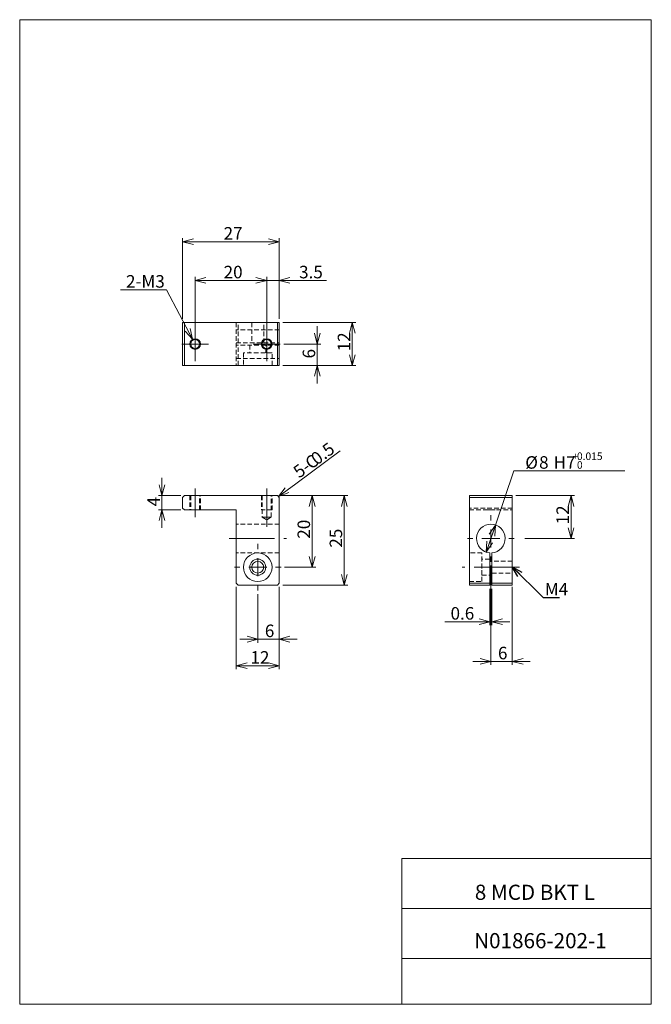
# Model space of a CAD drawing. Units: millimetres. Extents: x 20 to 197, y 10 to 285.
import ezdxf

# ---------------------------------------------------------------- set-up
doc = ezdxf.new("R2010")
doc.units = ezdxf.units.MM
doc.linetypes.add('CENTERX2', pattern=[20.32, 12.7, -2.54, 2.54, -2.54])
doc.linetypes.add('HIDDEN', pattern=[1.905, 1.27, -0.635])
doc.styles.add('SLDTEXTSTYLE0', font='TXT', dxfattribs={"width": 0.7, "bigfont": 'bigfont'})
doc.styles.add('SLDTEXTSTYLE1', font='TXT', dxfattribs={"width": 0.583333, "bigfont": 'bigfont'})
doc.styles.get("Standard").update_dxf_attribs({"font": 'txt', "bigfont": 'bigfont'})
doc.dimstyles.new('SLDDIMSTYLE0', dxfattribs={"dimtxt": 3.5, "dimasz": 3, "dimexe": 0, "dimexo": 0.0625, "dimgap": 0.875, "dimtad": 3, "dimdec": 1, "dimzin": 12, "dimdsep": 46, "dimtxsty": 'SLDTEXTSTYLE0', "dimblk1": 'OPEN30', "dimblk2": 'OPEN30', "dimsah": 1, "dimcen": 0.09, "dimadec": 0, "dimazin": 0, "dimtfac": 1, "dimtdec": 3, "dimtofl": 0, "dimtmove": 0, "dimatfit": 3, "dimldrblk": 'OPEN30', "dimfxl": 1, "dimtolj": 1, "dimtzin": 12, "dimarcsym": 0})
doc.dimstyles.new('SLDDIMSTYLE1', dxfattribs={"dimtxt": 3.5, "dimasz": 3, "dimexe": 0, "dimexo": 0.0625, "dimgap": 0.875, "dimtad": 0, "dimtih": 1, "dimtoh": 1, "dimdec": 1, "dimzin": 12, "dimdsep": 46, "dimtxsty": 'SLDTEXTSTYLE0', "dimblk1": 'OPEN30', "dimblk2": 'OPEN30', "dimsah": 1, "dimcen": 0.09, "dimadec": 0, "dimazin": 0, "dimtol": 1, "dimtp": 1.5e-05, "dimtfac": 1, "dimtdec": 3, "dimtofl": 0, "dimtmove": 0, "dimatfit": 3, "dimldrblk": 'OPEN30', "dimfxl": 1, "dimtolj": 1, "dimarcsym": 0})
doc.dimstyles.new('SLDDIMSTYLE2', dxfattribs={"dimtxt": 3.5, "dimasz": 3, "dimexe": 0, "dimexo": 0.0625, "dimgap": 0.875, "dimtad": 3, "dimdec": 1, "dimdsep": 46, "dimtxsty": 'SLDTEXTSTYLE0', "dimblk1": 'OPEN30', "dimblk2": 'OPEN30', "dimsah": 1, "dimcen": 0.09, "dimadec": 0, "dimazin": 0, "dimtfac": 1, "dimtdec": 3, "dimtofl": 0, "dimtmove": 0, "dimatfit": 3, "dimldrblk": 'OPEN30', "dimfxl": 1, "dimtolj": 1, "dimtzin": 12, "dimarcsym": 0})
doc.dimstyles.new('SLDDIMSTYLE3', dxfattribs={"dimtxt": 3, "dimasz": 3, "dimexe": 0, "dimexo": 0.0625, "dimgap": 0.75, "dimtad": 0, "dimtih": 1, "dimtoh": 1, "dimdec": 0, "dimzin": 0, "dimdsep": 46, "dimtxsty": 'Standard', "dimblk1": 'OPEN30', "dimblk2": 'OPEN30', "dimsah": 1, "dimcen": 0.09, "dimadec": 0, "dimazin": 0, "dimtfac": 1, "dimtdec": 0, "dimtofl": 0, "dimtmove": 0, "dimatfit": 3, "dimldrblk": 'OPEN30', "dimfxl": 1, "dimtolj": 1, "dimtzin": 0, "dimarcsym": 0})
doc.dimstyles.new('SLDDIMSTYLE4', dxfattribs={"dimtxt": 3.5, "dimasz": 3, "dimexe": 0, "dimexo": 0.0625, "dimgap": 0.875, "dimtad": 0, "dimtih": 1, "dimtoh": 1, "dimdec": 1, "dimzin": 12, "dimdsep": 46, "dimtxsty": 'SLDTEXTSTYLE0', "dimblk1": 'OPEN30', "dimblk2": 'OPEN30', "dimsah": 1, "dimcen": 0.09, "dimadec": 0, "dimazin": 0, "dimtfac": 1, "dimtdec": 3, "dimtofl": 0, "dimtmove": 0, "dimatfit": 3, "dimldrblk": 'OPEN30', "dimfxl": 1, "dimtolj": 1, "dimtzin": 12, "dimarcsym": 0})

# ---------------------------------------------------------------- blocks, each defined once
blk = doc.blocks.new('_Open30')
at = {"color": 0, "linetype": 'ByBlock', "lineweight": -2}
for p, q in [((-1, 0.267949), (0, 0)), ((0, 0), (-1, -0.267949)), ((0, 0), (-1, 0))]:
    blk.add_line(p, q, dxfattribs=at)
blk = doc.blocks.new('*D1')
at = {"color": 7, "linetype": 'Continuous', "lineweight": 0}
for p, q in [((86.79, 124.58), (86.79, 110.98)), ((92.79, 126.08), (92.79, 110.98)), ((86.79, 111.98), (81.79, 111.98)), ((86.79, 111.98), (92.79, 111.98)), ((92.79, 111.98), (97.79, 111.98))]:
    blk.add_line(p, q, dxfattribs=at)
at = {"color": 7, "linetype": 'Continuous', "lineweight": 0, "xscale": 3, "yscale": 3}
blk.add_blockref('_Open30', (86.79, 111.98, 5.9), dxfattribs=at)
at = {"color": 7, "linetype": 'Continuous', "lineweight": 0, "xscale": 3, "yscale": 3, "rotation": 180}
blk.add_blockref('_Open30', (92.79, 111.98, 5.9), dxfattribs=at)
at = {"color": 7, "linetype": 'Continuous', "lineweight": 0, "insert": (88.77, 116.06), "char_height": 3.5, "attachment_point": 1, "style": 'SLDTEXTSTYLE0'}
blk.add_mtext('6', dxfattribs=at)
blk = doc.blocks.new('*D3')
at = {"color": 7, "linetype": 'Continuous', "lineweight": 0}
for p, q in [((93.79, 152.08), (111.95, 152.08)), ((110.95, 152.08), (110.95, 127.08)), ((93.79, 127.08), (111.95, 127.08))]:
    blk.add_line(p, q, dxfattribs=at)
at = {"color": 7, "linetype": 'Continuous', "lineweight": 0, "xscale": 3, "yscale": 3}
for p, rotation in [((110.95, 152.08, -9.1), 90), ((110.95, 127.08, -9.1), 270)]:
    blk.add_blockref('_Open30', p, dxfattribs=dict(at, rotation=rotation))
at = {"color": 7, "linetype": 'Continuous', "lineweight": 0, "insert": (106.87, 137.54), "char_height": 3.5, "attachment_point": 1, "rotation": 90, "style": 'SLDTEXTSTYLE0'}
blk.add_mtext('25', dxfattribs=at)
blk = doc.blocks.new('*D4')
at = {"color": 7, "linetype": 'Continuous', "lineweight": 0}
for p, q in [((80.79, 126.58), (80.79, 103.57)), ((92.79, 126.58), (92.79, 103.57)), ((80.79, 104.57), (92.79, 104.57))]:
    blk.add_line(p, q, dxfattribs=at)
at = {"color": 7, "linetype": 'Continuous', "lineweight": 0, "xscale": 3, "yscale": 3, "rotation": 180}
blk.add_blockref('_Open30', (80.79, 104.57, 0.1), dxfattribs=at)
at = {"color": 7, "linetype": 'Continuous', "lineweight": 0, "xscale": 3, "yscale": 3}
blk.add_blockref('_Open30', (92.79, 104.57, 0.1), dxfattribs=at)
at = {"color": 7, "linetype": 'Continuous', "lineweight": 0, "insert": (84.75, 108.64), "char_height": 3.5, "attachment_point": 1, "style": 'SLDTEXTSTYLE0'}
blk.add_mtext('12', dxfattribs=at)
blk = doc.blocks.new('*D5')
at = {"color": 7, "linetype": 'Continuous', "lineweight": 0}
for p, q in [((93.29, 152.08), (102.98, 152.08)), ((101.98, 152.08), (101.98, 132.08)), ((94.29, 132.08), (102.98, 132.08))]:
    blk.add_line(p, q, dxfattribs=at)
at = {"color": 7, "linetype": 'Continuous', "lineweight": 0, "xscale": 3, "yscale": 3}
for p, rotation in [((101.98, 152.08, 0.1), 90), ((101.98, 132.08, 0.1), 270)]:
    blk.add_blockref('_Open30', p, dxfattribs=dict(at, rotation=rotation))
at = {"color": 7, "linetype": 'Continuous', "lineweight": 0, "insert": (97.91, 140.04), "char_height": 3.5, "attachment_point": 1, "rotation": 90, "style": 'SLDTEXTSTYLE0'}
blk.add_mtext('20', dxfattribs=at)
blk = doc.blocks.new('*D6')
at = {"color": 7, "linetype": 'Continuous', "lineweight": 0}
for p, q in [((60.02, 152.08), (60.02, 157.08)), ((65.29, 152.08), (59.02, 152.08)), ((60.02, 152.08), (60.02, 148.08)), ((65.29, 148.08), (59.02, 148.08)), ((60.02, 148.08), (60.02, 143.08))]:
    blk.add_line(p, q, dxfattribs=at)
at = {"color": 7, "linetype": 'Continuous', "lineweight": 0, "xscale": 3, "yscale": 3}
for p, rotation in [((60.02, 152.08, 0.1), 270), ((60.02, 148.08, 0.1), 90)]:
    blk.add_blockref('_Open30', p, dxfattribs=dict(at, rotation=rotation))
at = {"color": 7, "linetype": 'Continuous', "lineweight": 0, "insert": (55.94, 149.06), "char_height": 3.5, "attachment_point": 1, "rotation": 90, "style": 'SLDTEXTSTYLE0'}
blk.add_mtext('4', dxfattribs=at)
blk = doc.blocks.new('SW_CHAMFER_DIMENSION_0')
at = {"color": 7, "linetype": 'Continuous', "lineweight": 0}
for p, q in [((-1.28, -0.94), (11.11, 8.19)), ((-6.18, -4.53), (-1.28, -0.94))]:
    blk.add_line(p, q, dxfattribs=at)
at = {"color": 7, "linetype": 'Continuous', "lineweight": 0, "xscale": 3, "yscale": 3, "rotation": 216.1939451679}
blk.add_blockref('_Open30', (-6.18, -4.53, 0.1), dxfattribs=at)
at = {"color": 7, "linetype": 'Continuous', "lineweight": 0, "char_height": 3.5, "attachment_point": 1, "rotation": 36.3962, "style": 'SLDTEXTSTYLE0'}
for s, insert in [('0.5', (2.5, 6.9)), ('C', (0.86, 5.69)), ('5-', (-2.42, 3.28))]:
    blk.add_mtext(s, dxfattribs=dict(at, insert=insert))
blk = doc.blocks.new('SW_CENTERMARKSYMBOL_0')
at = {"color": 7, "linetype": 'Continuous', "lineweight": 0}
for p, q in [((0, 5), (0, 6.5)), ((-5, 0), (-6.5, 0)), ((0, 0), (-2.5, 0)), ((0, 0), (0, 2.5)), ((0, 0), (0, -2.5)), ((0, 0), (2.5, 0)), ((5, 0), (6.5, 0)), ((0, -5), (0, -6.5))]:
    blk.add_line(p, q, dxfattribs=at)
blk = doc.blocks.new('*D9')
at = {"color": 7, "linetype": 'Continuous', "lineweight": 0}
for p, q in [((153.21, 143.86), (158.35, 159.01)), ((158.35, 159.01), (189.38, 159.01)), ((150.64, 136.29), (153.21, 143.86))]:
    blk.add_line(p, q, dxfattribs=at)
at = {"color": 7, "linetype": 'Continuous', "lineweight": 0, "xscale": 3, "yscale": 3}
for p, rotation in [((153.21, 143.86, 13.6), 71.2475667016), ((150.64, 136.29, 13.6), 251.2475667016)]:
    blk.add_blockref('_Open30', p, dxfattribs=dict(at, rotation=rotation))
at = {"color": 7, "linetype": 'Continuous', "lineweight": 0, "attachment_point": 1, "style": 'SLDTEXTSTYLE0'}
for s, insert, char_height in [('%%c', (161.53, 163.09), 3.5), ('8', (165.4, 163.09), 3.5), ('H7', (169.47, 163.09), 3.5), ('+', (174.76, 164.13), 2.1), ('0.015', (175.98, 164.13), 2.1), ('0', (175.98, 161.69), 2.1)]:
    blk.add_mtext(s, dxfattribs=dict(at, insert=insert, char_height=char_height))
blk = doc.blocks.new('*D10')
at = {"color": 7, "linetype": 'Continuous', "lineweight": 0}
for p, q in [((158.92, 152.08), (175.33, 152.08)), ((174.33, 140.08), (174.33, 152.08)), ((161.42, 140.08), (175.33, 140.08))]:
    blk.add_line(p, q, dxfattribs=at)
at = {"color": 7, "linetype": 'Continuous', "lineweight": 0, "xscale": 3, "yscale": 3}
for p, rotation in [((174.33, 152.08, 13.6), 90), ((174.33, 140.08, 13.6), 270)]:
    blk.add_blockref('_Open30', p, dxfattribs=dict(at, rotation=rotation))
at = {"color": 7, "linetype": 'Continuous', "lineweight": 0, "insert": (170.25, 144.04), "char_height": 3.5, "attachment_point": 1, "rotation": 90, "style": 'SLDTEXTSTYLE0'}
blk.add_mtext('12', dxfattribs=at)
blk = doc.blocks.new('*D11')
at = {"color": 7, "linetype": 'Continuous', "lineweight": 0}
for p, q in [((151.62, 126.08), (151.62, 115.86)), ((152.22, 126.08), (152.22, 115.86)), ((151.62, 116.86), (139.07, 116.86)), ((152.22, 116.86), (151.62, 116.86)), ((152.22, 116.86), (157.22, 116.86))]:
    blk.add_line(p, q, dxfattribs=at)
at = {"color": 7, "linetype": 'Continuous', "lineweight": 0, "xscale": 3, "yscale": 3}
for p, rotation in [((151.62, 116.86, 13.6), 360), ((152.22, 116.86, 13.6), 180)]:
    blk.add_blockref('_Open30', p, dxfattribs=dict(at, rotation=rotation))
at = {"color": 7, "linetype": 'Continuous', "lineweight": 0, "insert": (140.66, 120.94), "char_height": 3.5, "attachment_point": 1, "style": 'SLDTEXTSTYLE0'}
blk.add_mtext('0.6', dxfattribs=at)
blk = doc.blocks.new('*D12')
at = {"color": 7, "linetype": 'Continuous', "lineweight": 0}
for p, q in [((151.92, 132.58), (151.92, 104.79)), ((157.92, 126.58), (157.92, 104.79)), ((151.92, 105.79), (146.92, 105.79)), ((151.92, 105.79), (157.92, 105.79)), ((157.92, 105.79), (162.92, 105.79))]:
    blk.add_line(p, q, dxfattribs=at)
at = {"color": 7, "linetype": 'Continuous', "lineweight": 0, "xscale": 3, "yscale": 3}
blk.add_blockref('_Open30', (151.92, 105.79, 0.1), dxfattribs=at)
at = {"color": 7, "linetype": 'Continuous', "lineweight": 0, "xscale": 3, "yscale": 3, "rotation": 180}
blk.add_blockref('_Open30', (157.92, 105.79, 0.1), dxfattribs=at)
at = {"color": 7, "linetype": 'Continuous', "lineweight": 0, "insert": (153.91, 109.86), "char_height": 3.5, "attachment_point": 1, "style": 'SLDTEXTSTYLE0'}
blk.add_mtext('6', dxfattribs=at)
blk = doc.blocks.new('SW_CENTERMARKSYMBOL_1')
at = {"color": 7, "linetype": 'Continuous', "lineweight": 0}
for p, q in [((0, 5), (0, 6.5)), ((-5, 0), (-6.5, 0)), ((0, 0), (-2.5, 0)), ((0, 0), (0, 2.5)), ((0, 0), (0, -2.5)), ((0, 0), (2.5, 0)), ((5, 0), (6.5, 0)), ((0, -5), (0, -6.5))]:
    blk.add_line(p, q, dxfattribs=at)
blk = doc.blocks.new('*D14')
at = {"color": 7, "linetype": 'Continuous', "lineweight": 0}
for p, q in [((65.79, 201.41), (65.79, 223.99)), ((92.79, 222.99), (65.79, 222.99)), ((92.79, 201.41), (92.79, 223.99))]:
    blk.add_line(p, q, dxfattribs=at)
at = {"color": 7, "linetype": 'Continuous', "lineweight": 0, "xscale": 3, "yscale": 3}
for p, rotation in [((65.79, 222.99, 15.1), 180), ((92.79, 222.99, 15.1), 360)]:
    blk.add_blockref('_Open30', p, dxfattribs=dict(at, rotation=rotation))
at = {"color": 7, "linetype": 'Continuous', "lineweight": 0, "insert": (77.25, 227.07), "char_height": 3.5, "attachment_point": 1, "style": 'SLDTEXTSTYLE0'}
blk.add_mtext('27', dxfattribs=at)
blk = doc.blocks.new('*D15')
at = {"color": 7, "linetype": 'Continuous', "lineweight": 0}
for p, q in [((93.79, 200.41), (114.21, 200.41)), ((113.21, 200.41), (113.21, 188.41)), ((93.79, 188.41), (114.21, 188.41))]:
    blk.add_line(p, q, dxfattribs=at)
at = {"color": 7, "linetype": 'Continuous', "lineweight": 0, "xscale": 3, "yscale": 3}
for p, rotation in [((113.21, 200.41, 15.1), 90), ((113.21, 188.41, 15.1), 270)]:
    blk.add_blockref('_Open30', p, dxfattribs=dict(at, rotation=rotation))
at = {"color": 7, "linetype": 'Continuous', "lineweight": 0, "insert": (109.13, 192.38), "char_height": 3.5, "attachment_point": 1, "rotation": 90, "style": 'SLDTEXTSTYLE0'}
blk.add_mtext('12', dxfattribs=at)
blk = doc.blocks.new('*D16')
at = {"color": 7, "linetype": 'Continuous', "lineweight": 0}
for p, q in [((69.29, 189.66), (69.29, 213.19)), ((89.29, 212.19), (69.29, 212.19)), ((89.29, 189.66), (89.29, 213.19))]:
    blk.add_line(p, q, dxfattribs=at)
at = {"color": 7, "linetype": 'Continuous', "lineweight": 0, "xscale": 3, "yscale": 3}
for p, rotation in [((69.29, 212.19, 15.1), 180), ((89.29, 212.19, 15.1), 360)]:
    blk.add_blockref('_Open30', p, dxfattribs=dict(at, rotation=rotation))
at = {"color": 7, "linetype": 'Continuous', "lineweight": 0, "insert": (77.25, 216.26), "char_height": 3.5, "attachment_point": 1, "style": 'SLDTEXTSTYLE0'}
blk.add_mtext('20', dxfattribs=at)
blk = doc.blocks.new('*D17')
at = {"color": 7, "linetype": 'Continuous', "lineweight": 0}
for p, q in [((89.29, 212.19), (84.29, 212.19)), ((89.29, 199.16), (89.29, 213.19)), ((89.29, 212.19), (92.79, 212.19)), ((92.79, 201.41), (92.79, 213.19)), ((92.79, 212.19), (106.04, 212.19))]:
    blk.add_line(p, q, dxfattribs=at)
at = {"color": 7, "linetype": 'Continuous', "lineweight": 0, "xscale": 3, "yscale": 3}
blk.add_blockref('_Open30', (89.29, 212.19, 15.1), dxfattribs=at)
at = {"color": 7, "linetype": 'Continuous', "lineweight": 0, "xscale": 3, "yscale": 3, "rotation": 180}
blk.add_blockref('_Open30', (92.79, 212.19, 15.1), dxfattribs=at)
at = {"color": 7, "linetype": 'Continuous', "lineweight": 0, "insert": (98.34, 216.26), "char_height": 3.5, "attachment_point": 1, "style": 'SLDTEXTSTYLE0'}
blk.add_mtext('3.5', dxfattribs=at)
blk = doc.blocks.new('*D18')
at = {"color": 7, "linetype": 'Continuous', "lineweight": 0}
for p, q in [((103.42, 194.41), (103.42, 199.41)), ((94.04, 194.41), (104.42, 194.41)), ((103.42, 188.41), (103.42, 194.41)), ((93.79, 188.41), (104.42, 188.41)), ((103.42, 188.41), (103.42, 183.41))]:
    blk.add_line(p, q, dxfattribs=at)
at = {"color": 7, "linetype": 'Continuous', "lineweight": 0, "xscale": 3, "yscale": 3}
for p, rotation in [((103.42, 194.41, 15.1), 270), ((103.42, 188.41, 15.1), 90)]:
    blk.add_blockref('_Open30', p, dxfattribs=dict(at, rotation=rotation))
at = {"color": 7, "linetype": 'Continuous', "lineweight": 0, "insert": (99.34, 190.39), "char_height": 3.5, "attachment_point": 1, "rotation": 90, "style": 'SLDTEXTSTYLE0'}
blk.add_mtext('6', dxfattribs=at)
blk = doc.blocks.new('*D19')
at = {"color": 7, "linetype": 'Continuous', "lineweight": 0}
for p, q in [((61.29, 209.59), (48.39, 209.59)), ((68.59, 195.74), (61.29, 209.59))]:
    blk.add_line(p, q, dxfattribs=at)
at = {"color": 7, "linetype": 'Continuous', "lineweight": 0, "xscale": 3, "yscale": 3, "rotation": 297.7761808695}
blk.add_blockref('_Open30', (68.59, 195.74, 15.1), dxfattribs=at)
at = {"color": 7, "linetype": 'Continuous', "lineweight": 0, "insert": (49.97, 213.66), "char_height": 3.5, "attachment_point": 1, "style": 'SLDTEXTSTYLE0'}
blk.add_mtext('2-M3', dxfattribs=at)
blk = doc.blocks.new('SW_CENTERMARKSYMBOL_2')
at = {"color": 7, "linetype": 'Continuous', "lineweight": 0}
for p, q in [((0, 2.5), (0, 3.75)), ((-2.5, 0), (-3.75, 0)), ((0, 0), (-2.5, 0)), ((0, 0), (0, 2.5)), ((0, 0), (0, -2.5)), ((0, 0), (2.5, 0)), ((2.5, 0), (3.75, 0)), ((0, -2.5), (0, -3.75))]:
    blk.add_line(p, q, dxfattribs=at)
blk = doc.blocks.new('SW_CENTERMARKSYMBOL_3')
at = {"color": 7, "linetype": 'Continuous', "lineweight": 0}
for p, q in [((0, 2.5), (0, 3.75)), ((-2.5, 0), (-3.75, 0)), ((0, 0), (-2.5, 0)), ((0, 0), (0, 2.5)), ((0, 0), (0, -2.5)), ((0, 0), (2.5, 0)), ((2.5, 0), (3.75, 0)), ((0, -2.5), (0, -3.75))]:
    blk.add_line(p, q, dxfattribs=at)

msp = doc.modelspace()

# ---------------------------------------------------------------- linework, layer by layer
at = {"color": 7, "linetype": 'Continuous', "lineweight": 0}
for p, q in [((20.26, 285), (196.76, 285)), ((20.26, 285), (20.26, 10)), ((196.76, 285), (196.76, 10)), ((65.79, 188.41), (65.79, 200.41)), ((65.79, 200.41), (66.29, 200.41)), ((66.29, 200.41), (66.29, 188.41)), ((92.29, 200.41), (66.29, 200.41)), ((92.29, 188.41), (92.29, 200.41)), ((92.29, 200.41), (92.79, 200.41)), ((92.79, 200.41), (92.79, 188.41)), ((66.29, 188.41), (65.79, 188.41)), ((66.29, 188.41), (92.29, 188.41)), ((92.79, 188.41), (92.29, 188.41)), ((66.29, 152.08), (65.79, 151.58)), ((65.79, 148.58), (65.79, 151.58)), ((66.29, 152.08), (92.29, 152.08)), ((92.79, 151.58), (92.29, 152.08)), ((92.79, 127.58), (92.79, 151.58)), ((145.92, 152.08), (157.92, 152.08)), ((145.92, 151.58), (145.92, 152.08)), ((145.92, 127.58), (145.92, 151.58)), ((157.92, 151.58), (145.92, 151.58)), ((157.92, 152.08), (157.92, 151.58)), ((157.92, 127.58), (157.92, 151.58)), ((65.79, 148.58), (66.29, 148.08)), ((66.29, 148.08), (80.79, 148.08)), ((80.79, 148.08), (80.79, 127.58)), ((151.62, 136.09), (151.62, 127.58)), ((152.22, 127.58), (152.22, 136.09)), ((80.79, 127.58), (81.29, 127.08)), ((81.29, 127.08), (92.29, 127.08)), ((92.29, 127.08), (92.79, 127.58)), ((145.92, 127.58), (151.62, 127.58)), ((145.92, 127.08), (145.92, 127.58)), ((151.62, 127.08), (145.92, 127.08)), ((151.62, 127.58), (151.62, 127.08)), ((152.22, 127.58), (157.92, 127.58)), ((152.22, 127.08), (152.22, 127.58)), ((157.92, 127.08), (152.22, 127.08)), ((157.92, 127.58), (157.92, 127.08)), ((127.01, 50.75), (196.76, 50.75)), ((127.01, 50.75), (127.01, 10)), ((127.01, 36.75), (196.76, 36.75)), ((127.01, 22.75), (196.76, 22.75)), ((20.26, 10), (196.76, 10))]:
    msp.add_line(p, q, dxfattribs=at)
at = {"color": 7, "linetype": 'HIDDEN', "lineweight": 0}
for p, q in [((80.79, 200.41), (80.79, 188.41)), ((92.79, 198.41), (80.79, 198.41)), ((81.29, 194.71), (81.29, 200.41)), ((85.14, 200.41), (85.14, 194.71)), ((88.44, 194.71), (88.44, 200.41)), ((80.79, 194.71), (92.79, 194.71)), ((92.79, 194.11), (80.79, 194.11)), ((81.29, 188.41), (81.29, 194.11)), ((84.54, 194.11), (84.54, 191.91)), ((89.04, 191.91), (89.04, 194.11)), ((80.79, 190.41), (92.79, 190.41)), ((90.79, 191.91), (82.79, 191.91)), ((82.79, 191.91), (82.79, 188.41)), ((90.79, 188.41), (90.79, 191.91)), ((67.79, 152.08), (67.79, 148.08)), ((68.04, 152.08), (68.04, 148.08)), ((70.54, 148.08), (70.54, 152.08)), ((70.79, 148.08), (70.79, 152.08)), ((87.79, 152.08), (87.79, 148.08)), ((88.04, 152.08), (88.04, 146.08)), ((90.54, 146.08), (90.54, 152.08)), ((90.79, 148.08), (90.79, 152.08)), ((157.92, 152.08), (145.92, 152.08)), ((145.92, 151.58), (157.92, 151.58)), ((145.92, 148.58), (145.92, 151.58)), ((150.67, 152.08), (153.17, 152.08)), ((150.67, 152.08), (153.17, 152.08)), ((157.92, 148.58), (157.92, 151.58)), ((157.92, 148.58), (145.92, 148.58)), ((90.77, 148.08), (87.79, 148.08)), ((88.04, 146.08), (89.29, 146.08)), ((88.04, 146.08), (89.29, 145.33)), ((89.29, 146.08), (90.54, 146.08)), ((89.29, 145.33), (90.54, 146.08)), ((90.79, 148.08), (90.77, 148.08)), ((145.92, 148.08), (157.92, 148.08)), ((150.67, 148.08), (153.17, 148.08)), ((92.79, 144.08), (80.79, 144.08)), ((92.79, 136.09), (80.79, 136.09)), ((145.92, 128.08), (145.92, 136.08)), ((149.42, 136.08), (145.92, 136.08)), ((149.42, 128.08), (149.42, 136.08)), ((149.42, 129.83), (149.42, 134.33)), ((151.62, 134.33), (149.42, 134.33)), ((151.62, 129.83), (151.62, 134.32)), ((152.22, 130.43), (152.22, 133.73)), ((157.92, 133.73), (152.22, 133.73)), ((157.92, 130.43), (157.92, 133.73)), ((149.42, 129.83), (151.62, 129.83)), ((152.22, 130.43), (157.92, 130.43)), ((145.92, 128.08), (149.42, 128.08))]:
    msp.add_line(p, q, dxfattribs=at)
at = {"color": 7, "linetype": 'CENTERX2', "lineweight": 0}
for p, q in [((69.29, 146.08), (69.29, 154.08)), ((89.29, 146.08), (89.29, 154.08)), ((89.29, 146.08), (89.29, 143.33)), ((78.79, 140.08), (94.79, 140.08)), ((159.92, 132.08), (143.92, 132.08))]:
    msp.add_line(p, q, dxfattribs=at)
at = {"color": 7, "linetype": 'Continuous', "lineweight": 0}
for centre, radius in [((69.29, 194.41), 1.5), ((69.29, 194.41), 1.25), ((89.29, 194.41), 1.5), ((89.29, 194.41), 1.25), ((86.79, 132.08), 4), ((86.79, 132.08), 2.25), ((86.79, 132.08), 1.65)]:
    msp.add_circle(centre, radius, dxfattribs=at)
msp.add_arc((151.92, 140.08), 4, 274.3012, 265.6988, dxfattribs=at)

# ---------------------------------------------------------------- block references
for name, p in [('SW_CENTERMARKSYMBOL_2', (69.29, 194.41)), ('SW_CENTERMARKSYMBOL_3', (89.29, 194.41)), ('SW_CHAMFER_DIMENSION_0', (98.72, 156.35)), ('SW_CENTERMARKSYMBOL_1', (151.92, 140.08)), ('SW_CENTERMARKSYMBOL_0', (86.79, 132.08))]:
    msp.add_blockref(name, p, dxfattribs=at)

# ---------------------------------------------------------------- texts
at = {"color": 7, "linetype": 'Continuous', "lineweight": 0, "attachment_point": 1}
for s, insert, char_height, style in [('M4', (167, 127.7, 13.5), 3.5, 'SLDTEXTSTYLE0'), ('8 MCD BKT L', (147.45, 43.41), 4.2333, 'SLDTEXTSTYLE1'), ('N01866-202-1', (147.26, 29.89), 4.2333, 'SLDTEXTSTYLE0')]:
    msp.add_mtext(s, dxfattribs=dict(at, insert=insert, char_height=char_height, style=style))

# ---------------------------------------------------------------- dimensions: what is measured, and where the dimension line sits
at = {"color": 7, "linetype": 'Continuous', "lineweight": 0}
for base, p1, p2, dimstyle, override, picture, middle in [((65.79, 222.99), (92.79, 200.41), (65.79, 200.41), 'SLDDIMSTYLE0', {"dimtxt": 3.5, "dimasz": 3, "dimexe": 1, "dimexo": 1, "dimgap": 1.524, "dimtad": 3, "dimtih": 0, "dimtoh": 0, "dimzin": 12, "dimtzin": 12}, '*D14', (79.29, 222.99)), ((69.29, 212.19), (89.29, 194.41), (69.29, 194.41), 'SLDDIMSTYLE0', {"dimtxt": 3.5, "dimasz": 3, "dimexe": 1, "dimexo": 1, "dimgap": 1.524, "dimtad": 3, "dimtih": 0, "dimtoh": 0, "dimzin": 12, "dimtzin": 12}, '*D16', (79.29, 212.19)), ((92.79, 212.19), (89.29, 194.41), (92.79, 200.41), 'SLDDIMSTYLE0', {"dimtxt": 3.5, "dimasz": 3, "dimexe": 1, "dimexo": 1, "dimgap": 1.524, "dimtad": 3, "dimtih": 0, "dimtoh": 0, "dimzin": 12, "dimtzin": 12}, '*D17', (101.39, 212.19)), ((92.79, 111.98), (86.79, 132.08), (92.79, 127.08), 'SLDDIMSTYLE0', {"dimtxt": 3.5, "dimasz": 3, "dimexe": 1, "dimexo": 1, "dimgap": 1.524, "dimtad": 3, "dimtih": 0, "dimtoh": 0, "dimzin": 12, "dimtzin": 12}, '*D1', (89.79, 111.98)), ((157.92, 105.79), (151.92, 133.58), (157.92, 127.58), 'SLDDIMSTYLE0', {"dimtxt": 3.5, "dimasz": 3, "dimexe": 1, "dimexo": 1, "dimgap": 1.524, "dimtad": 3, "dimtih": 0, "dimtoh": 0, "dimzin": 12, "dimtzin": 12}, '*D12', (154.92, 105.79)), ((92.79, 104.57), (80.79, 127.58), (92.79, 127.58), 'SLDDIMSTYLE0', {"dimtxt": 3.5, "dimasz": 3, "dimexe": 1, "dimexo": 1, "dimgap": 1.524, "dimtad": 3, "dimtih": 0, "dimtoh": 0, "dimzin": 12, "dimtzin": 12}, '*D4', (86.79, 104.57)), ((151.62, 116.86), (152.22, 127.08), (151.62, 127.08), 'SLDDIMSTYLE2', {"dimtxt": 3.5, "dimasz": 3, "dimexe": 1, "dimexo": 1, "dimgap": 1.524, "dimtad": 3, "dimtih": 0, "dimtoh": 0, "dimzin": 8, "dimtzin": 12}, '*D11', (143.71, 116.86))]:
    dim = msp.add_linear_dim(base=base, p1=p1, p2=p2, dimstyle=dimstyle, override=override, dxfattribs=at)
    dim.commit()
    dim.dimension.update_dxf_attribs({"geometry": picture, "text_midpoint": middle, "dimtype": 160})
for p1, p2, text, dimstyle, override, picture, middle in [((69.99, 193.08), (68.59, 195.74), '2-M3', 'SLDDIMSTYLE4', {"dimtxt": 3.5, "dimasz": 3, "dimexe": 1, "dimexo": 1, "dimgap": 1.524, "dimtad": 0, "dimtih": 1, "dimtoh": 1, "dimzin": 12, "dimpost": '<>', "dimtzin": 12}, '*D19', (54.05, 211.63)), ((153.21, 143.86), (150.64, 136.29), '<>H7/\u3000\u3000', 'SLDDIMSTYLE1', {"dimtxt": 3.5, "dimasz": 3, "dimexe": 1, "dimexo": 1, "dimgap": 1.524, "dimtad": 0, "dimtih": 1, "dimtoh": 1, "dimzin": 12, "dimtzin": 8}, '*D9', (174.66, 130.61))]:
    dim = msp.add_diameter_dim_2p(p1=p1, p2=p2, text=text, dimstyle=dimstyle, override=override, dxfattribs=at)
    dim.commit()
    dim.dimension.update_dxf_attribs({"geometry": picture, "text_midpoint": middle, "dimtype": 163})
for base, p1, p2, picture, middle in [((113.21, 188.41), (92.79, 200.41), (92.79, 188.41), '*D15', (113.21, 194.41)), ((103.42, 194.41), (92.79, 188.41), (93.04, 194.41), '*D18', (103.42, 191.41)), ((60.02, 148.08), (66.29, 152.08), (66.29, 148.08), '*D6', (60.02, 150.08)), ((101.98, 132.08), (92.29, 152.08), (93.29, 132.08), '*D5', (101.98, 142.08)), ((110.95, 127.08), (92.79, 152.08), (92.79, 127.08), '*D3', (110.95, 139.58)), ((174.33, 152.08), (151.92, 140.08), (157.92, 152.08), '*D10', (174.33, 146.08))]:
    dim = msp.add_linear_dim(base=base, p1=p1, p2=p2, angle=90, dimstyle='SLDDIMSTYLE0', override={"dimtxt": 3.5, "dimasz": 3, "dimexe": 1, "dimexo": 1, "dimgap": 1.524, "dimtad": 3, "dimtih": 0, "dimtoh": 0, "dimzin": 12, "dimtzin": 12}, dxfattribs=at)
    dim.commit()
    dim.dimension.update_dxf_attribs({"geometry": picture, "text_midpoint": middle, "dimtype": 160})

# ---------------------------------------------------------------- leaders
msp.add_leader([(157.92, 132.22), (166.5, 123.62), (171.07, 123.62)], dimstyle='SLDDIMSTYLE3', dxfattribs=at)

doc.saveas('drawing.dxf')
